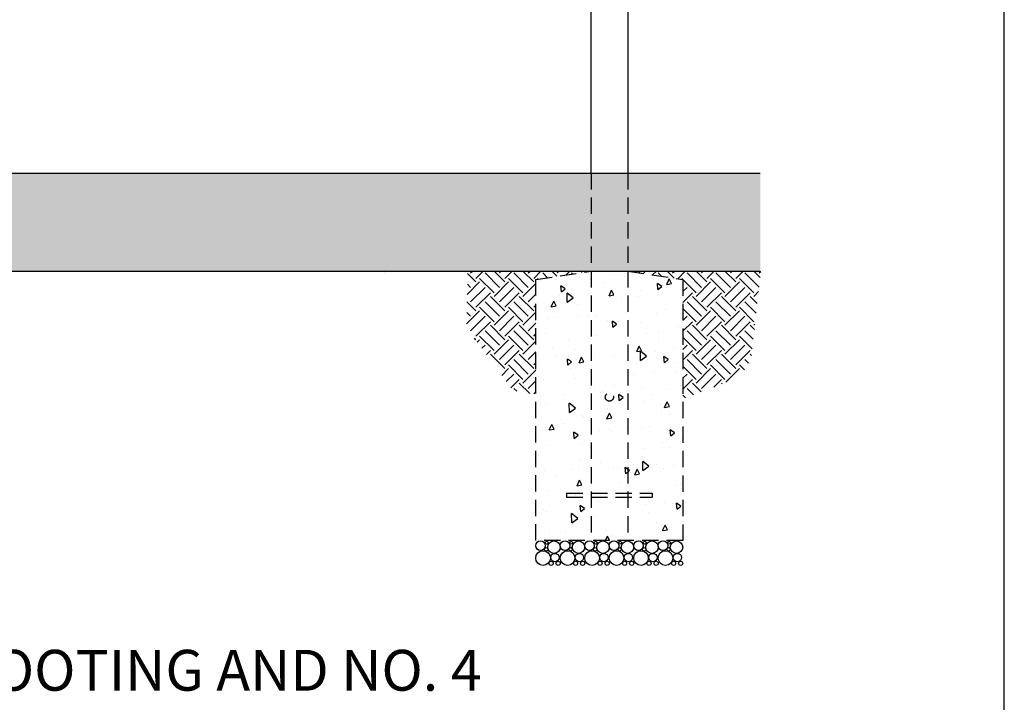
# Model space of a CAD drawing. Extents: x -26 to 730, y -26 to 570.
# Drawn here: x 338 to 459, y 137 to 220 of the extents above; entities that cross this region are included whole.
import ezdxf

# ---------------------------------------------------------------- set-up
doc = ezdxf.new("R2010")
doc.units = 0
doc.header["$LTSCALE"] = 16
doc.header["$MEASUREMENT"] = 0
doc.linetypes.add('HIDDEN2', pattern=[0.1875, 0.125, -0.0625])
for name, color, linetype in [('AREA', 2, 'CONTINUOUS'), ('BOLD', 10, 'CONTINUOUS'), ('HATCH', 9, 'CONTINUOUS'), ('HIDDEN', 3, 'HIDDEN2'), ('NOTES', 7, 'CONTINUOUS')]:
    doc.layers.add(name, color=color, linetype=linetype)
doc.styles.add('ROMAND', font='romand.shx', dxfattribs={"height": 5})

msp = doc.modelspace()

# ---------------------------------------------------------------- hatches: boundary and pattern name
at = {"layer": 'HATCH'}
h = msp.add_hatch(dxfattribs=at)
h.set_pattern_fill('AR-SAND', color=256, scale=1.1, style=0)
h.set_pattern_definition([(37.5, (0, -18.5296), (-0.069293, 2.119506), [0, -1.672, 0, -1.87, 0, -1.7875]), (7.5, (0, -18.5296), (1.946754, 3.10436), [0, -0.902, 0, -1.507, 0, -0.5775]), (327.5, (-1.353, -18.5296), (3.425556, 0.006225), [0, -0.55, 0, -1.98, 0, -2.585]), (317.5, (-1.353, -18.5296), (3.30674, 0.965443), [0, -0.275, 0, -1.298, 0, -1.485])])
h.paths.add_polyline_path([(276.40318, 201.57509), (148.90318, 201.57509), (148.90318, 189.57509), (276.40318, 189.57509)])
h.paths.add_polyline_path([(144.40318, 201.57509), (129.28995, 201.57509), (129.28995, 189.57509), (144.40318, 189.57509)])
h.paths.add_polyline_path([(148.90318, 201.57509), (144.40318, 201.57509), (144.40318, 189.57509), (148.90318, 189.57509)])
h.paths.add_polyline_path([(280.90318, 201.57509), (276.40318, 201.57509), (276.40318, 189.57509), (280.90318, 189.57509)])
h.paths.add_polyline_path([(408.40318, 201.57509), (280.90318, 201.57509), (280.90318, 189.57509), (408.40318, 189.57509)])
h.paths.add_polyline_path([(412.90318, 201.57509), (408.40318, 201.57509), (408.40318, 189.57509), (412.90318, 189.57509)])
h.paths.add_polyline_path([(429.13547, 201.57509), (412.90318, 201.57509), (412.90318, 189.57509), (429.13547, 189.57509)])
h = msp.add_hatch(dxfattribs=at)
h.set_pattern_fill('EARTH', color=256, scale=10, angle=45, style=0)
h.set_pattern_definition([(45, (330.6755, 18.985), (2e-16, 3.535534), [2.5, -2.5]), (45, (330.0126, 19.648), (2e-16, 3.535534), [2.5, -2.5]), (45, (329.3497, 20.3108), (2e-16, 3.535534), [2.5, -2.5]), (135, (329.3497, 20.7528), (-3.535534, 4e-16), [2.5, -2.5]), (135, (330.0126, 21.4157), (-3.535534, 4e-16), [2.5, -2.5]), (135, (330.6755, 22.0786), (-3.535534, 4e-16), [2.5, -2.5])])
h.paths.add_polyline_path([(401.65318, 188.55772), (408.40318, 189.57509), (393.28995, 189.57509), (393.14599, 182.70993), (398.84356, 174.9415), (401.65318, 174.46483)])
h.paths.add_polyline_path([(429.20826, 189.57509), (412.90318, 189.57509), (419.65318, 188.55772), (419.65318, 173.93783), (424.71723, 175.87907), (426.92923, 177.08452), (428.00171, 178.75875)])
h = msp.add_hatch(dxfattribs=at)
h.set_pattern_fill('AR-CONC', color=256, angle=45, style=0)
h.set_pattern_definition([(95, (330.6755, 18.985), (5.51552, 4.62807), [0.75, -8.25]), (40, (330.6755, 18.985), (-6.29992, 4.33768), [0.6, -6.6]), (145.4514, (331.135, 19.371), (-0.7844, 8.96575), [0.6374, -7.01142]), (91.184, (329.261, 20.399), (8.71693, 6.37614), [1.125, -12.375]), (141.6356, (329.988, 20.931), (-0.279, 13.4971), [0.9561, -10.51713]), (36.184, (329.261, 20.399), (-0.279, 13.4971), [0.9, -9.9]), (66, (330.322, 20.753), (7.06772, 1.37382), [0.75, -8.25]), (11, (330.322, 20.753), (-3.4071, 6.84808), [0.6, -6.6]), (116.4514, (330.911, 20.867), (3.66064, 8.2219), [0.6374, -7.01142]), (82.5, (330.6755, 18.985), (-2.267932, 2.439898), [0, -6.52, 0, -6.7, 0, -6.625]), (52.5, (330.6755, 18.985), (-0.92873, 4.649094), [0, -3.82, 0, -6.37, 0, -2.525]), (12.5, (329.0986, 17.4081), (3.93418, 3.615208), [0, -2.5, 0, -7.8, 0, -10.35]), (2.5, (328.3915, 16.701), (3.4159, 4.8316), [0, -3.25, 0, -5.18, 0, -7.35])])
edge = h.paths.add_edge_path()
edge.add_line((412.90638, 189.57461), (419.65318, 188.55772))
edge.add_line((419.65318, 188.55772), (419.65318, 156.57509))
edge.add_line((419.65318, 156.57509), (401.65318, 156.57509))
edge.add_line((401.65318, 156.57509), (401.65318, 188.55772))
edge.add_line((401.65318, 188.55772), (408.40638, 189.57557))

# ---------------------------------------------------------------- linework, layer by layer
at = {"layer": 'AREA'}
for p, q in [((129.28995, 201.57509, -16), (383.13547, 201.57509, -16)), ((129.28995, 201.57509, -16), (429.13547, 201.57509, -16)), ((129.28995, 189.57509, -16), (429.13547, 189.57509, -16))]:
    msp.add_line(p, q, dxfattribs=at)
at = {"layer": 'AREA', "elevation": -16}
msp.add_lwpolyline([(408.40318, 201.57509), (408.40318, 301.32509, -1), (412.90318, 301.32509), (412.90318, 201.57509)], format="xyb", dxfattribs=at)
at = {"layer": 'BOLD'}
msp.add_line((459.0219, 92.2654), (459.0219, 520), dxfattribs=at)
at = {"layer": 'HATCH'}
msp.add_line((383.02382, 189.50047, -16), (383.138, 189.61464, -16), dxfattribs=at)
for centre, radius in [((402.22036, 155.95966, -16), 0.58695), ((402.91494, 155.51463, -16), 0.2156), ((402.97228, 156.31687, -16), 0.18282), ((403.86676, 155.78214, -16), 0.76447), ((405.22036, 155.95966, -16), 0.58695), ((405.91494, 155.51463, -16), 0.2156), ((405.97228, 156.31687, -16), 0.18282), ((406.86676, 155.78214, -16), 0.76447), ((408.22036, 155.95966, -16), 0.58695), ((408.91494, 155.51463, -16), 0.2156), ((408.97228, 156.31687, -16), 0.18282), ((409.86676, 155.78214, -16), 0.76447), ((411.22036, 155.95966, -16), 0.58695), ((411.91494, 155.51463, -16), 0.2156), ((411.97228, 156.31687, -16), 0.18282), ((412.86676, 155.78214, -16), 0.76447), ((414.22036, 155.95966, -16), 0.58695), ((414.91494, 155.51463, -16), 0.2156), ((414.97228, 156.31687, -16), 0.18282), ((415.86676, 155.78214, -16), 0.76447), ((417.22036, 155.95966, -16), 0.58695), ((417.91494, 155.51463, -16), 0.2156), ((417.97228, 156.31687, -16), 0.18282), ((418.86676, 155.78214, -16), 0.76447), ((402.52727, 154.44265, -16), 0.89605), ((403.9889, 154.50193, -16), 0.51425), ((405.52727, 154.44265, -16), 0.89605), ((406.9889, 154.50193, -16), 0.51425), ((408.52727, 154.44265, -16), 0.89605), ((409.9889, 154.50193, -16), 0.51425), ((411.52727, 154.44265, -16), 0.89605), ((412.9889, 154.50193, -16), 0.51425), ((414.52727, 154.44265, -16), 0.89605), ((415.9889, 154.50193, -16), 0.51425), ((417.52727, 154.44265, -16), 0.89605), ((418.9889, 154.50193, -16), 0.51425), ((403.51558, 153.7993, -16), 0.25269), ((404.37854, 153.7993, -16), 0.25269), ((406.51558, 153.7993, -16), 0.25269), ((407.37854, 153.7993, -16), 0.25269), ((409.51558, 153.7993, -16), 0.25269), ((410.37854, 153.7993, -16), 0.25269), ((412.51558, 153.7993, -16), 0.25269), ((413.37854, 153.7993, -16), 0.25269), ((415.51558, 153.7993, -16), 0.25269), ((416.37854, 153.7993, -16), 0.25269), ((418.51558, 153.7993, -16), 0.25269), ((419.37854, 153.7993, -16), 0.25269)]:
    msp.add_circle(centre, radius, dxfattribs=at)
at = {"layer": 'HIDDEN'}
for p, q in [((408.40318, 201.57509, -16), (408.40318, 156.57509, -16)), ((412.90318, 201.57509, -16), (412.90318, 156.57509, -16)), ((405.40318, 162.40371, -16), (415.90318, 162.40371, -16)), ((405.40318, 162.40371, -16), (405.40318, 161.90371, -16)), ((405.40318, 161.90371, -16), (415.90318, 161.90371, -16))]:
    msp.add_line(p, q, dxfattribs=at)
at = {"layer": 'HIDDEN', "color": 3}
for p, q in [((408.40318, 189.57509, -16), (412.90318, 189.57509, -16)), ((415.90318, 162.40371, -16), (415.90318, 161.90371, -16))]:
    msp.add_line(p, q, dxfattribs=at)
at = {"layer": 'HIDDEN', "elevation": -16}
msp.add_lwpolyline([(412.90638, 189.57461), (419.65318, 188.55772), (419.65318, 156.57509), (401.65318, 156.57509), (401.65318, 188.55772), (408.40638, 189.57557)], dxfattribs=at)
at = {"layer": 'HIDDEN'}
msp.add_circle((410.65318, 174.15371, -16), 0.49804, dxfattribs=at)

# ---------------------------------------------------------------- texts
at = {"layer": 'NOTES', "style": 'ROMAND'}
msp.add_text('CONCRETE FOOTING AND NO. 4', height=4.9999995, dxfattribs=at).set_placement((294.69876, 138.20003))

doc.saveas('drawing.dxf')
